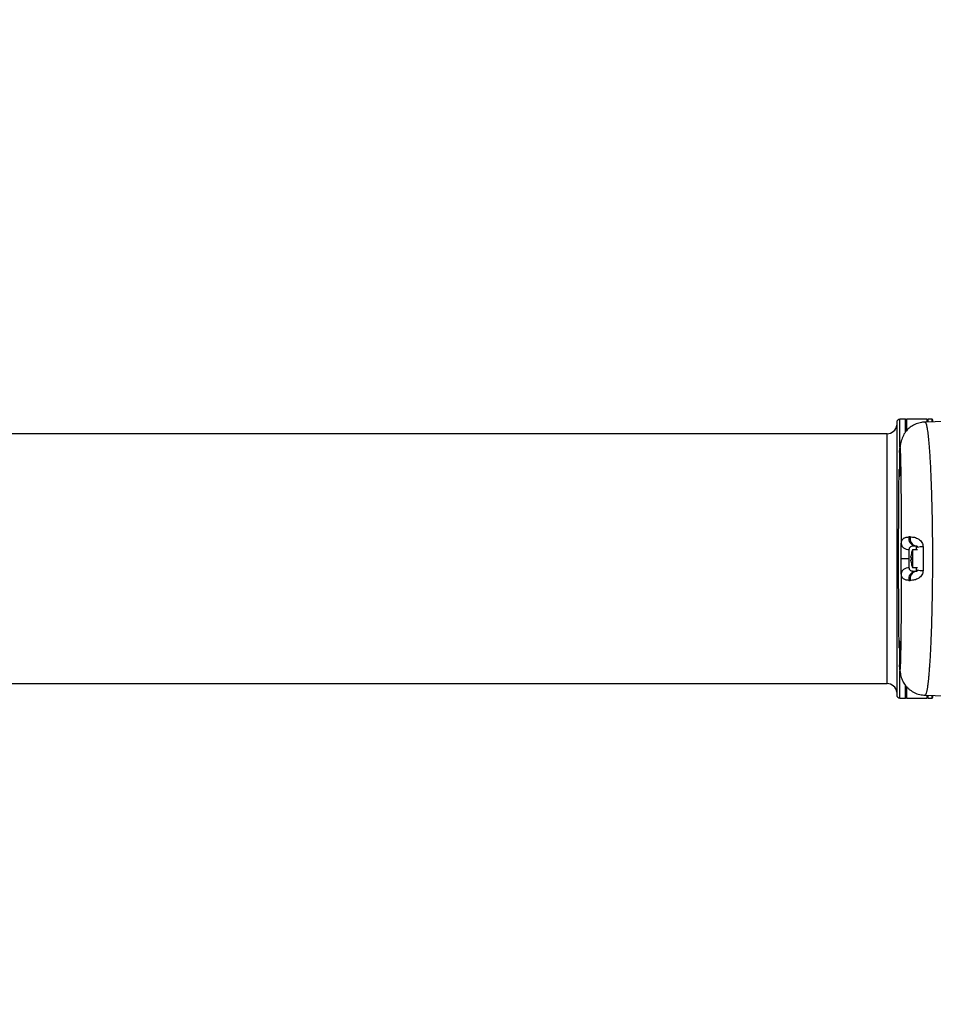
# Model space of a CAD drawing. Units: millimetres. Extents: x 16 to 391, y 91 to 292.
# Drawn here: x 360 to 370, y 132 to 143 of the extents above; entities that cross this region are included whole.
import ezdxf

# ---------------------------------------------------------------- set-up
doc = ezdxf.new("R2010")
doc.units = ezdxf.units.MM
doc.layers.add('10', color=7, linetype='Continuous')

msp = doc.modelspace()

# ---------------------------------------------------------------- linework, layer by layer
at = {"color": 7, "linetype": 'Continuous', "lineweight": 25}
for p, q in [((369.30441, 138.11899), (369.30441, 135.1437)), ((369.39995, 138.15499), (369.34041, 138.15499)), ((369.34041, 137.85323), (369.34041, 138.15499)), ((369.41046, 138.14448), (369.39995, 138.15499)), ((369.39995, 138.01491), (369.39995, 138.15499)), ((369.63813, 138.15499), (369.41046, 138.15499)), ((369.41046, 138.15499), (369.41046, 138.03301)), ((369.99434, 138.13405), (369.61343, 138.12407)), ((369.64864, 138.15499), (369.63813, 138.14448)), ((369.63813, 138.12472), (369.63813, 138.15499)), ((369.69067, 138.15499), (369.64864, 138.15499)), ((369.64864, 138.12499), (369.64864, 138.15499)), ((369.70118, 138.14448), (369.69067, 138.15499)), ((369.69067, 138.1261), (369.69067, 138.15499)), ((369.70118, 138.12637), (369.70118, 138.14448)), ((369.2003, 137.99737), (354.97964, 137.99737)), ((369.2003, 135.26532), (369.2003, 137.99737)), ((369.33778, 137.80899), (369.33542, 137.79066)), ((369.33839, 137.78799), (369.33542, 137.79066)), ((369.33937, 137.82137), (369.33778, 137.80899)), ((369.3309, 137.59079), (369.33269, 137.60448)), ((369.3309, 137.59079), (369.33274, 137.59745)), ((369.33519, 137.62356), (369.3312, 137.60076)), ((369.45284, 136.86905), (369.43755, 136.86841)), ((369.46483, 136.68855), (369.45911, 136.65411)), ((369.46483, 136.68855), (369.46455, 136.68871)), ((369.53305, 136.72767), (369.47746, 136.72767)), ((369.47746, 136.72767), (369.47746, 136.63134)), ((369.50408, 136.77145), (369.51554, 136.77145)), ((369.51554, 136.77145), (369.51554, 136.72767)), ((369.59285, 136.76115), (369.59276, 136.63134)), ((369.35301, 136.63134), (369.44057, 136.63134)), ((369.45911, 136.6436), (369.46483, 136.6436)), ((369.46483, 136.61908), (369.45911, 136.61908)), ((369.45911, 136.60858), (369.46483, 136.57414)), ((369.46483, 136.57414), (369.46455, 136.57398)), ((369.46483, 136.61908), (369.46483, 136.6436)), ((369.47746, 136.63134), (369.47746, 136.53502)), ((369.59276, 136.63134), (369.59285, 136.50153)), ((369.47746, 136.53502), (369.53305, 136.53502)), ((369.51554, 136.49124), (369.50408, 136.49124)), ((369.51554, 136.53502), (369.51554, 136.49124)), ((369.43755, 136.39428), (369.45284, 136.39364)), ((369.33271, 135.65814), (369.3309, 135.67189)), ((369.33479, 135.65781), (369.3309, 135.67189)), ((369.3312, 135.6619), (369.33528, 135.63872)), ((369.33542, 135.47202), (369.33816, 135.45054)), ((369.34041, 135.1077), (369.34041, 135.40512)), ((354.97964, 135.26532), (369.2003, 135.26532)), ((369.39995, 135.1077), (369.39995, 135.23996)), ((369.41046, 135.22932), (369.41046, 135.1077)), ((369.34041, 135.1077), (369.39995, 135.1077)), ((369.39995, 135.1077), (369.41046, 135.11821)), ((369.41046, 135.1077), (369.63813, 135.1077)), ((369.61345, 135.13862), (369.99434, 135.12864)), ((369.63813, 135.1077), (369.63813, 135.13797)), ((369.63813, 135.11821), (369.64864, 135.1077)), ((369.64864, 135.1077), (369.64864, 135.13769)), ((369.64864, 135.1077), (369.69067, 135.1077)), ((369.69067, 135.1077), (369.69067, 135.13659)), ((369.69067, 135.1077), (369.70118, 135.11821)), ((369.70118, 135.11821), (369.70118, 135.13632))]:
    msp.add_line(p, q, dxfattribs=at)
for centre, radius, start, end in [((369.2003, 138.10245), 0.10508, 270, 353.267079), ((369.34041, 138.11899), 0.036, 90, 180), ((369.51772, 136.85211), 0.08181, 168.51218, 260.401699), ((369.53239, 136.85121), 0.08152, 167.361904, 258.071814), ((369.70293, 136.63134), 0.24518, 156.867604, 166.445966), ((369.58118, 136.60651), 0.15508, 85.684097, 108.080582), ((369.70293, 136.63134), 0.24518, 193.532475, 203.132396), ((369.51772, 136.41057), 0.08181, 99.598296, 191.487806), ((369.53239, 136.41148), 0.08152, 101.928189, 192.638087), ((369.58118, 136.65618), 0.15508, 251.919437, 274.3159), ((369.2003, 135.16024), 0.10508, 6.732921, 90), ((369.34041, 135.1437), 0.036, 180, 270)]:
    msp.add_arc(centre, radius, start, end, dxfattribs=at)
for points, knots in [([(369.6158, 138.12413), (369.59704, 138.1227), (369.558, 138.11972), (369.4992, 138.09906), (369.44606, 138.06664), (369.40552, 138.02623), (369.37405, 137.97675), (369.35264, 137.91806), (369.34121, 137.86608), (369.33893, 137.83149), (369.33828, 137.8215)], [0, 0, 0, 0, 0.08567872, 0.17826653, 0.28537367, 0.41798338, 0.5740086, 0.74621779, 0.92671441, 1, 1, 1, 1]), ([(369.61343, 138.12407), (369.61445, 138.12388), (369.61649, 138.12349), (369.61957, 138.12002), (369.62267, 138.11443), (369.62578, 138.10653), (369.62884, 138.09668), (369.63198, 138.08417), (369.63538, 138.06753), (369.63941, 138.04371), (369.64498, 138.00426), (369.65161, 137.945), (369.65799, 137.87167), (369.66311, 137.80133), (369.66716, 137.73803), (369.67174, 137.65739), (369.67663, 137.55628), (369.68153, 137.432), (369.68568, 137.3024), (369.68944, 137.15507), (369.6925, 136.99034), (369.69461, 136.81018), (369.69488, 136.6903), (369.69501, 136.63134)], [0, 0, 0, 0, 0.02490699, 0.04981569, 0.07472611, 0.09963827, 0.12455218, 0.14723972, 0.17567993, 0.20987327, 0.24982025, 0.31900702, 0.38549899, 0.42833929, 0.46998014, 0.51042126, 0.57658795, 0.64133677, 0.7046677, 0.76658089, 0.84690348, 0.92470936, 1, 1, 1, 1]), ([(369.33542, 137.79066), (369.33544, 137.77107), (369.33549, 137.72874), (369.33528, 137.6619), (369.3348, 137.59718), (369.33404, 137.54741), (369.33312, 137.52326), (369.33223, 137.52707), (369.33146, 137.55085), (369.33108, 137.57816), (369.3309, 137.59079)], [0, 0, 0, 0, 0.10322145, 0.22305975, 0.35725965, 0.49999291, 0.64272836, 0.77693319, 0.89677612, 1, 1, 1, 1]), ([(369.33542, 137.79066), (369.33594, 137.80277), (369.33698, 137.82696), (369.33857, 137.8442), (369.34017, 137.84741), (369.34175, 137.83516), (369.3433, 137.80828), (369.3448, 137.76751), (369.34622, 137.71341), (369.34756, 137.64662), (369.34881, 137.5683), (369.34994, 137.47955), (369.35094, 137.3814), (369.35181, 137.27516), (369.35255, 137.16204), (369.35313, 137.04349), (369.35357, 136.92067), (369.35373, 136.83644), (369.35382, 136.79426)], [0, 0, 0, 0, 0.06487836, 0.12966489, 0.19364654, 0.25758795, 0.32132047, 0.38442842, 0.44700202, 0.50958897, 0.57177751, 0.63373341, 0.69511415, 0.75663946, 0.81765147, 0.87857572, 0.93918837, 1, 1, 1, 1]), ([(369.33678, 137.79113), (369.33683, 137.7777), (369.33693, 137.75167), (369.33729, 137.70327), (369.33777, 137.65239), (369.34079, 137.6136), (369.34303, 137.59605), (369.34809, 137.59575), (369.34884, 137.59571)], [0, 0, 0, 0, 0.15622566, 0.3028221, 0.56460129, 0.78579147, 0.96820093, 1, 1, 1, 1]), ([(369.32533, 136.63134), (369.32535, 136.67766), (369.32539, 136.77057), (369.32569, 136.90788), (369.32615, 137.04152), (369.32679, 137.16924), (369.3276, 137.28984), (369.32856, 137.40128), (369.32965, 137.50348), (369.33048, 137.5617), (369.3309, 137.59079)], [0, 0, 0, 0, 0.12549085, 0.25172725, 0.37716817, 0.50242978, 0.62731643, 0.75242877, 0.8762703, 1, 1, 1, 1]), ([(369.35301, 136.63134), (369.35304, 136.66196), (369.35312, 136.7232), (369.35358, 136.77058), (369.35382, 136.79426)], [0, 0, 0, 0, 0.49998451, 1, 1, 1, 1]), ([(369.35382, 136.79426), (369.35478, 136.80541), (369.35675, 136.82817), (369.37263, 136.85055), (369.39877, 136.86471), (369.42462, 136.86717), (369.43755, 136.86841)], [0, 0, 0, 0, 0.24049481, 0.49086995, 0.74526825, 1, 1, 1, 1]), ([(369.35382, 136.79426), (369.35506, 136.78642), (369.35698, 136.77435), (369.36796, 136.75982), (369.37926, 136.74981), (369.39325, 136.74172), (369.41355, 136.73387), (369.43041, 136.73249), (369.44138, 136.7316)], [0, 0, 0, 0, 0.23956906, 0.36843196, 0.49999838, 0.63156503, 0.76042861, 1, 1, 1, 1]), ([(369.45284, 136.86905), (369.46785, 136.86861), (369.49726, 136.86775), (369.53759, 136.85121), (369.56457, 136.8293), (369.58021, 136.80923), (369.59082, 136.78614), (369.59218, 136.7694), (369.59285, 136.76115)], [0, 0, 0, 0, 0.27281826, 0.53477683, 0.65861808, 0.7768284, 0.89011422, 1, 1, 1, 1]), ([(369.44057, 136.63134), (369.44061, 136.64942), (369.44067, 136.67697), (369.44101, 136.71019), (369.44125, 136.7244), (369.44138, 136.7316)], [0, 0, 0, 0, 0.48471226, 0.73881913, 1, 1, 1, 1]), ([(369.44138, 136.7316), (369.44223, 136.73868), (369.44394, 136.75281), (369.4578, 136.76464), (369.4781, 136.77068), (369.49512, 136.77118), (369.50408, 136.77145)], [0, 0, 0, 0, 0.25065267, 0.50007975, 0.73655285, 1, 1, 1, 1]), ([(369.51554, 136.77145), (369.51901, 136.77136), (369.52355, 136.77124), (369.53055, 136.76357), (369.53269, 136.75842), (369.53294, 136.75531), (369.53305, 136.75394)], [0, 0, 0, 0, 0.66384093, 0.86801282, 0.94166978, 1, 1, 1, 1]), ([(369.3309, 135.67189), (369.33048, 135.70093), (369.32965, 135.75916), (369.32856, 135.86131), (369.3276, 135.97285), (369.32679, 136.09346), (369.32615, 136.22118), (369.32569, 136.35482), (369.32539, 136.49213), (369.32535, 136.58504), (369.32533, 136.63134)], [0, 0, 0, 0, 0.12343621, 0.24757201, 0.37268348, 0.49757273, 0.62285465, 0.7482751, 0.87453102, 1, 1, 1, 1]), ([(369.35382, 136.46842), (369.35358, 136.49211), (369.35312, 136.53948), (369.35304, 136.60072), (369.35301, 136.63134)], [0, 0, 0, 0, 0.499992888, 1, 1, 1, 1]), ([(369.44138, 136.53109), (369.44125, 136.53829), (369.44101, 136.5525), (369.44067, 136.58571), (369.44061, 136.61327), (369.44057, 136.63134)], [0, 0, 0, 0, 0.26118088, 0.51528775, 1, 1, 1, 1]), ([(369.45911, 136.6436), (369.459, 136.64376), (369.45878, 136.64408), (369.4587, 136.64651), (369.45878, 136.64999), (369.459, 136.65273), (369.45911, 136.65411)], [0, 0, 0, 0, 0.25027525, 0.5, 0.74972475, 1, 1, 1, 1]), ([(369.45911, 136.60858), (369.459, 136.60995), (369.45878, 136.6127), (369.4587, 136.61618), (369.45878, 136.61861), (369.459, 136.61893), (369.45911, 136.61908)], [0, 0, 0, 0, 0.25027525, 0.5, 0.74972475, 1, 1, 1, 1]), ([(369.69501, 136.63134), (369.69487, 136.57135), (369.69459, 136.44923), (369.6924, 136.26564), (369.68922, 136.09773), (369.68531, 135.94763), (369.68174, 135.83832), (369.6785, 135.75368), (369.67585, 135.69148), (369.67301, 135.63121), (369.67004, 135.57422), (369.66691, 135.52022), (369.66364, 135.46901), (369.66013, 135.41962), (369.65639, 135.37253), (369.65242, 135.3282), (369.64821, 135.28716), (369.64344, 135.24708), (369.63773, 135.20775), (369.63074, 135.17192), (369.62253, 135.14422), (369.6166, 135.14056), (369.61345, 135.13862)], [0, 0, 0, 0, 0.07662018, 0.15594732, 0.23798293, 0.30130802, 0.36615882, 0.39916752, 0.43255805, 0.46633041, 0.50048459, 0.53309546, 0.56673959, 0.60141679, 0.63712685, 0.67386956, 0.71164467, 0.75045191, 0.79925283, 0.85711554, 0.92403373, 1, 1, 1, 1]), ([(369.35382, 136.46842), (369.35373, 136.42626), (369.35357, 136.34204), (369.35313, 136.2192), (369.35255, 136.10064), (369.35181, 135.98752), (369.35094, 135.88129), (369.34994, 135.78312), (369.34881, 135.69438), (369.34756, 135.61606), (369.34622, 135.54927), (369.3448, 135.49517), (369.3433, 135.4544), (369.34175, 135.42753), (369.34017, 135.41527), (369.33857, 135.41848), (369.33698, 135.43573), (369.33594, 135.45992), (369.33542, 135.47202)], [0, 0, 0, 0, 0.0607904, 0.12142365, 0.18235904, 0.24335565, 0.30489619, 0.36626476, 0.4282317, 0.4904119, 0.55300615, 0.61557404, 0.67867492, 0.74241495, 0.80636135, 0.87033723, 0.93512149, 1, 1, 1, 1]), ([(369.44138, 136.53109), (369.43041, 136.53019), (369.41355, 136.52882), (369.39325, 136.52096), (369.37926, 136.51287), (369.36796, 136.50286), (369.35698, 136.48833), (369.35506, 136.47627), (369.35382, 136.46842)], [0, 0, 0, 0, 0.23957561, 0.36844032, 0.50000726, 0.63157314, 0.7604348, 1, 1, 1, 1]), ([(369.43755, 136.39428), (369.42463, 136.39551), (369.39877, 136.39797), (369.37263, 136.41213), (369.35675, 136.43451), (369.35478, 136.45727), (369.35382, 136.46842)], [0, 0, 0, 0, 0.25455906, 0.50926171, 0.75955093, 1, 1, 1, 1]), ([(369.50408, 136.49124), (369.49509, 136.49151), (369.47802, 136.49201), (369.45769, 136.49809), (369.44391, 136.50997), (369.44222, 136.52406), (369.44138, 136.53109)], [0, 0, 0, 0, 0.26429473, 0.50146801, 0.75136347, 1, 1, 1, 1]), ([(369.59285, 136.50153), (369.59217, 136.49321), (369.59079, 136.47643), (369.58012, 136.45331), (369.56447, 136.43329), (369.53746, 136.41141), (369.49717, 136.39493), (369.4678, 136.39407), (369.45284, 136.39364)], [0, 0, 0, 0, 0.11093476, 0.22372807, 0.34210148, 0.46595, 0.72794296, 1, 1, 1, 1]), ([(369.53305, 136.50875), (369.53297, 136.50757), (369.53279, 136.50491), (369.53137, 136.50086), (369.52823, 136.49609), (369.52184, 136.4917), (369.51807, 136.49143), (369.51554, 136.49124)], [0, 0, 0, 0, 0.04974244, 0.111624913, 0.245906664, 0.492516056, 1, 1, 1, 1]), ([(369.3309, 135.67189), (369.33108, 135.68453), (369.33146, 135.71184), (369.33223, 135.73562), (369.33312, 135.73943), (369.33404, 135.71528), (369.3348, 135.6655), (369.33528, 135.60079), (369.33549, 135.53395), (369.33544, 135.49161), (369.33542, 135.47202)], [0, 0, 0, 0, 0.10322318, 0.22306589, 0.35727107, 0.50000724, 0.6427412, 0.77694136, 0.89677935, 1, 1, 1, 1]), ([(369.3371, 135.45042), (369.33786, 135.43639), (369.33993, 135.39781), (369.34886, 135.34784), (369.36543, 135.29715), (369.38941, 135.25626), (369.41785, 135.22406), (369.44109, 135.20302), (369.46725, 135.18405), (369.50475, 135.16276), (369.55534, 135.14349), (369.5958, 135.14018), (369.6158, 135.13855)], [0, 0, 0, 0, 0.11350429, 0.31234526, 0.48684296, 0.62434284, 0.68013227, 0.73036579, 0.77736139, 0.82287523, 0.9124391, 1, 1, 1, 1])]:
    msp.add_open_spline(points, degree=3, knots=knots, dxfattribs=at)
at = {"layer": '10'}
msp.add_arc((331.89732, 136.63134), 39.66725, 285.754925, 74.245075, dxfattribs=at)

doc.saveas('drawing.dxf')
